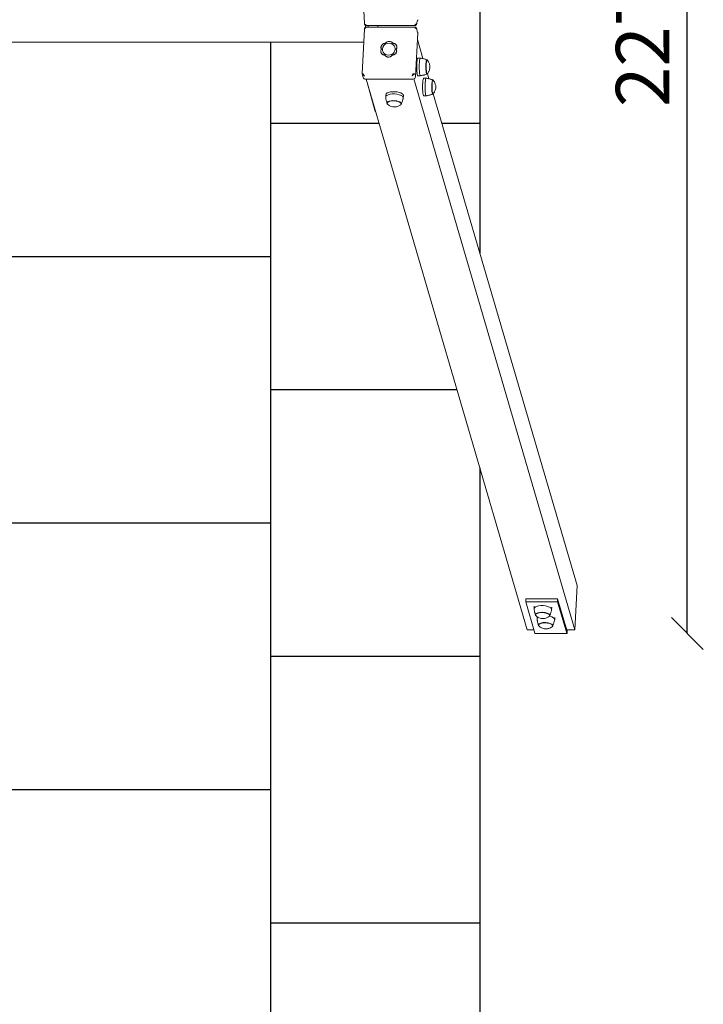
# Model space of a CAD drawing. Units: millimetres. Extents: x -547 to 3811, y -30 to 7773.
# Drawn here: x 2529 to 3811, y 1847 to 3694 of the extents above; entities that cross this region are included whole.
import ezdxf

# ---------------------------------------------------------------- set-up
doc = ezdxf.new("R2010")
doc.units = ezdxf.units.MM
for name, color, linetype in [('BORDO PIASTE ANTITRAUMA', 20, 'Continuous'), ('GIOCO 2D', 7, 'Continuous'), ('PIASTRE ANTI CADUTA', 20, 'Continuous'), ('QUOTE', 7, 'Continuous')]:
    doc.layers.add(name, color=color, linetype=linetype)
doc.styles.get("Standard").update_dxf_attribs({"font": 'arial.ttf'})
doc.dimstyles.new('CHZ', dxfattribs={"dimtxt": 8, "dimasz": 4, "dimexe": 1.25, "dimexo": 0.625, "dimgap": 1, "dimtad": 1, "dimdec": 1, "dimtxsty": 'Standard', "dimblk": 'OBLIQUE', "dimcen": 1, "dimadec": 0, "dimazin": 0, "dimtfac": 1, "dimtdec": 1, "dimtmove": 0, "dimatfit": 3, "dimldrblk": 'OBLIQUE', "dimfxl": 1, "dimarcsym": 0})

# ---------------------------------------------------------------- blocks, each defined once
blk = doc.blocks.new('AL803-05 PIANTA')
at = {"layer": 'GIOCO 2D', "linetype": 'Continuous', "lineweight": 0}
for p, q in [((1019.1, -400.1), (1019.1, -3356.7)), ((1019.1, -3356.7), (1019.1, -400.1)), ((-83.1, -3663.3), (950, -3361.2)), ((950, -3448.6), (950, -3360.3)), ((959.8, -3353.8), (953.2, -3355.7)), ((1043.5, -3357.9), (960.5, -3353.7)), ((1047.6, -3360.1), (1050.7, -3360.1)), ((1137.7, -3353.7), (1054.7, -3357.9)), ((889.1, -3378.4), (943.6, -3363.1)), ((889.1, -3378.4), (889.1, -3379)), ((1047.8, -3452.7), (1047.8, -3361.6)), ((1047.8, -3365.1), (1050.5, -3365.1)), ((1050.5, -3361.6), (1050.5, -3452.7)), ((921.1, -3398.1), (916.7, -3397.9)), ((994.8, -3396.3), (994.9, -3396.2)), ((999.7, -3389.2), (1000.2, -3389)), ((1006.1, -3389.8), (1006.1, -3389.8)), ((1006.8, -3389.5), (1007.4, -3389.3)), ((1017.3, -3397.3), (1017.4, -3397.3)), ((1050.5, -3383.4), (1047.8, -3383.4)), ((904.8, -3400.5), (905.2, -3400.5)), ((1017.3, -3411.2), (1017.4, -3411.2)), ((903.4, -3427), (903.9, -3427)), ((919.4, -3431), (915, -3430.8)), ((1004.8, -3418.2), (1004.9, -3418.1)), ((1011.7, -3418.6), (1012, -3418.5)), ((-83.1, -3752.6), (950.3, -3450.4)), ((1036.7, -3458), (954.6, -3453.8)), ((918.8, -3469.1), (918.8, -3473.8)), ((951.8, -3469.1), (951.8, -3473.8)), ((956.5, -3458.1), (956.5, -3462.8)), ((988.5, -3467.8), (1024.2, -3457.4)), ((989.5, -3458.1), (989.5, -3462.8)), ((1038.1, -3457.8), (1044.8, -3455.9)), ((1053.5, -3455.9), (1060.1, -3457.8)), ((0, -3756.8), (922.6, -3487.1)), ((922, -3486.5), (922, -3486)), ((948.5, -3486.5), (948.5, -3486)), ((950.8, -3478.8), (960.3, -3476)), ((959.7, -3475.4), (959.7, -3474.9)), ((986.2, -3475.4), (986.2, -3474.9)), ((-30.3, -3660.5), (-89.5, -3677.8)), ((-83.1, -3663.3), (-83.1, -3675.9)), ((-24.7, -3660.8), (-30.3, -3660.5)), ((-30.3, -3720.1), (-30.3, -3660.5)), ((-24.7, -3720.3), (-24.7, -3660.8)), ((-90, -3737.7), (-90, -3678.1)), ((-74.2, -3684.6), (-73.8, -3684.6)), ((-58.7, -3682.1), (-62.3, -3681.9)), ((-55, -3678.9), (-54.5, -3679)), ((-38.7, -3676.5), (-43.1, -3676.3)), ((-75.6, -3711), (-75.1, -3711)), ((-56.3, -3705.4), (-55.9, -3705.4)), ((-40.4, -3709.5), (-44.7, -3709.2)), ((-89.5, -3737.4), (-30.3, -3720.1)), ((-24.7, -3720.3), (-83.6, -3737.6)), ((-59.6, -3715.1), (-64, -3714.9)), ((-30.3, -3720.1), (-24.7, -3720.3)), ((-83.1, -3738.5), (-86.3, -3738.3)), ((-83.1, -3737.4), (-83.1, -3752.6)), ((-83.1, -3752.6), (0, -3756.8))]:
    blk.add_line(p, q, dxfattribs=at)
blk.add_arc((1005.5, -3403.9), 12.1, 305.6387, 86.9586, dxfattribs=at)
for centre, major_axis, ratio, start_param, end_param in [((954.6, -3360.5), (-1.4, 4.8), 0.916154, 0, 1.26186), ((958.7, -3356.3), (-2.58, 2.72), 0.256493, 4.938176, 5.050492), ((958.7, -3356.3), (2.65, 2.52), 0.138968, 4.618848, 4.618999), ((1045.1, -3360.7), (2.65, 2.52), 0.138968, 4.990821, 5.445393), ((1053.1, -3360.7), (-2.65, 2.52), 0.138968, 0.837792, 1.292365), ((915.9, -3414.3), (-0.8, -16.5), 0.38185, 6.219068, 9.488896), ((920.2, -3414.6), (-0.8, -16.5), 0.38185, 0, 3.141593), ((999, -3403.4), (-2.32, 7.93), 0.916154, 0.250272, 2.014217), ((1006.1, -3403.7), (-3.4, 11.5), 0.916154, 5.972075, 9.115842), ((1002.6, -3396.9), (-2.32, 7.93), 0.916154, 1.220281, 1.226251), ((1002.6, -3396.9), (-2.32, 7.93), 0.916154, 5.48626, 6.88937), ((1002, -3397), (-2.32, 7.95), 0.916154, 6.129708, 6.245112), ((1009.7, -3397.3), (2.32, -7.93), 0.916154, 1.297469, 3.320646), ((1009.1, -3397.4), (2.32, -7.95), 0.916154, 2.995321, 3.103519), ((1013.3, -3404.1), (2.32, -7.93), 0.916154, 0.250272, 2.273448), ((904.1, -3413.8), (-0.7, -13.2), 0.38185, 0.132246, 3.655568), ((904.5, -3413.8), (-0.7, -13.5), 0.38185, 0.132246, 3.401589), ((1009.7, -3410.6), (2.32, -7.93), 0.916154, 5.48626, 7.509436), ((1006.1, -3403.7), (-3.4, 11.5), 0.916154, 2.832656, 3.452703), ((904.1, -3413.8), (-0.7, -13.2), 0.38185, 5.76921, 6.415432), ((904.5, -3413.8), (-0.7, -13.5), 0.38185, 6.023189, 6.415432), ((1002.6, -3410.2), (-2.32, 7.93), 0.916154, 2.274577, 3.320646), ((1009.1, -3410.7), (2.32, -7.95), 0.916154, 0.03749, 0.039074), ((954.6, -3448.9), (1.4, -4.8), 0.916154, 4.403453, 5.974249), ((958.7, -3449.2), (2.65, 2.52), 0.138968, 4.506533, 4.960558), ((935.3, -3469.1), (16.5, 0), 0.121869, 0, 3.141593), ((935.3, -3473.8), (16.5, 0), 0.121869, 6.264142, 9.424778), ((973, -3458.1), (16.5, 0), 0.121869, 0, 3.141593), ((973, -3462.8), (16.5, 0), 0.121869, 6.264142, 9.424778), ((973, -3462.8), (16.5, 0), 0.121869, 3.141593, 3.160636), ((1036.7, -3453), (1.4, -4.8), 0.916154, 5.974249, 6.283185), ((1045.1, -3453.6), (2.65, 2.52), 0.138968, 4.618848, 4.618999), ((1045.1, -3453.6), (-2.58, 2.72), 0.256493, 4.111631, 4.223946), ((1053.1, -3453.6), (2.58, 2.72), 0.256493, 2.059239, 2.171554), ((1053.1, -3453.6), (-2.65, 2.52), 0.138968, 1.664186, 1.664337), ((1061.5, -3453), (-1.4, -4.8), 0.916154, 0, 0.308936), ((935.3, -3473.8), (16.5, 0), 0.121869, 3.141593, 3.160636), ((935.3, -3486), (13.5, 0), 0.121869, 0, 3.337877), ((935.3, -3486.5), (13.2, 0), 0.121869, 0, 3.288227), ((935.3, -3486.5), (13.2, 0), 0.121869, 6.136551, 6.283185), ((935.3, -3486), (13.5, 0), 0.121869, 6.086901, 6.283185), ((973, -3474.9), (13.5, 0), 0.121869, 0, 3.337877), ((973, -3475.4), (13.2, 0), 0.121869, 0, 3.288227), ((973, -3475.4), (13.2, 0), 0.121869, 6.136551, 6.283185), ((973, -3474.9), (13.5, 0), 0.121869, 6.086901, 6.283185), ((-84, -3678.1), (-6, 0), 0.121869, 5.888283, 6.283185), ((-74.9, -3697.8), (-0.7, -13.2), 0.38185, 0.527148, 3.655568), ((-74.4, -3697.8), (-0.7, -13.5), 0.38185, 0.527148, 3.401589), ((-63.1, -3698.4), (-0.8, -16.5), 0.38185, 2.68294, 3.20571), ((-55.7, -3692.2), (-0.7, -13.2), 0.38185, 0.527148, 3.655568), ((-55.2, -3692.2), (-0.7, -13.5), 0.38185, 0.527148, 3.401589), ((-43.9, -3692.8), (-0.8, -16.5), 0.38185, 6.219068, 9.488896), ((-74.9, -3697.8), (-0.7, -13.2), 0.38185, 5.76921, 6.810334), ((-74.4, -3697.8), (-0.7, -13.5), 0.38185, 6.023189, 6.810334), ((-63.1, -3698.4), (-0.8, -16.5), 0.38185, 6.219068, 7.468156), ((-55.7, -3692.2), (-0.7, -13.2), 0.38185, 5.76921, 6.810334), ((-55.2, -3692.2), (-0.7, -13.5), 0.38185, 6.023189, 6.810334), ((-84, -3737.7), (-6, 0), 0.121869, 5.888283, 7.45908), ((-82.7, -3737.6), (-1, 0), 0.121869, 5.888283, 7.45908)]:
    blk.add_ellipse(centre, major_axis=major_axis, ratio=ratio, start_param=start_param, end_param=end_param, dxfattribs=at)
for points, knots in [([(956.2, -3358.5), (956.3, -3358.2), (956.3, -3358), (956.5, -3357.5), (956.6, -3357.2), (956.9, -3356.8), (957, -3356.5), (957.3, -3356.1), (957.5, -3355.8), (957.8, -3355.5), (957.9, -3355.3), (958.2, -3355), (958.3, -3354.9), (958.5, -3354.8)], [0, 0, 0, 0, 0.807312, 0.807312, 1.614625, 1.614625, 2.421937, 2.421937, 3.22925, 3.22925, 3.884602, 3.884602, 4.372565, 4.372565, 4.372565, 4.372565]), ([(958.5, -3354.8), (958.5, -3354.7), (958.6, -3354.6), (958.8, -3354.4), (958.9, -3354.3), (959.2, -3354.1), (959.3, -3354), (959.6, -3353.8), (959.8, -3353.8), (960.1, -3353.7), (960.2, -3353.7), (960.4, -3353.7), (960.5, -3353.7), (960.5, -3353.7)], [15.579573, 15.579573, 15.579573, 15.579573, 16.067536, 16.067536, 16.722888, 16.722888, 17.530201, 17.530201, 18.337513, 18.337513, 19.144826, 19.144826, 19.370222, 19.370222, 19.370222, 19.370222]), ([(958.8, -3355), (958.9, -3355.1), (959, -3355.3), (959.1, -3355.5), (959.1, -3355.6), (959.2, -3355.8), (959.2, -3355.9), (959.2, -3356.1), (959.2, -3356.2), (959.1, -3356.4), (959.1, -3356.4), (959, -3356.7), (958.9, -3356.8), (958.8, -3356.9)], [8.937237, 8.937237, 8.937237, 8.937237, 9.341339, 9.341339, 9.642832, 9.642832, 9.944326, 9.944326, 10.245819, 10.245819, 10.547312, 10.547312, 10.972408, 10.972408, 10.972408, 10.972408]), ([(958.8, -3356.9), (958.8, -3356.8), (958.8, -3356.8), (959.2, -3356.5), (959.4, -3356.2), (959.8, -3355.7), (960, -3355.6), (960.2, -3355.4), (960.2, -3355.3), (960.3, -3355.2), (960.3, -3355.2), (960.4, -3355.2), (960.4, -3355.1), (960.5, -3355.1), (960.5, -3355.1), (960.5, -3355.1)], [0.01093, 0.01093, 0.01093, 0.01093, 0.170611, 0.170611, 1.435075, 1.435075, 2.07271, 2.07271, 2.450585, 2.450585, 2.70718, 2.70718, 2.875192, 2.875192, 3.083918, 3.083918, 3.083918, 3.083918]), ([(1043.5, -3357.9), (1043.6, -3357.9), (1043.7, -3357.9), (1044, -3358), (1044.3, -3358), (1044.9, -3358.1), (1045.2, -3358.2), (1045.7, -3358.4), (1045.9, -3358.5), (1046.4, -3358.7), (1046.5, -3358.8), (1046.9, -3359), (1047, -3359.1), (1047.1, -3359.3)], [0.581916, 0.581916, 0.581916, 0.581916, 0.807312, 0.807312, 1.614625, 1.614625, 2.421937, 2.421937, 3.22925, 3.22925, 3.884602, 3.884602, 4.372565, 4.372565, 4.372565, 4.372565]), ([(1045.2, -3359.4), (1045.2, -3359.4), (1045.2, -3359.4), (1045.2, -3359.4), (1045.2, -3359.4), (1045.2, -3359.4), (1045.2, -3359.4), (1045.2, -3359.4), (1045.2, -3359.4), (1045.2, -3359.4), (1045.3, -3359.4), (1045.3, -3359.5), (1045.3, -3359.5), (1045.4, -3359.5), (1045.4, -3359.5), (1045.5, -3359.6), (1045.6, -3359.7), (1045.8, -3360), (1046, -3360.1), (1046.1, -3360.3), (1046.2, -3360.3), (1046.2, -3360.3)], [0, 0, 0, 0, 0.0055665, 0.0055665, 0.0131808, 0.0131808, 0.0257388, 0.0257388, 0.0496656, 0.0496656, 0.0941353, 0.0941353, 0.1693272, 0.1693272, 0.2840854, 0.2840854, 0.4530533, 0.4530533, 0.7381875, 0.7381875, 0.7729777, 0.7729777, 0.7729777, 0.7729777]), ([(1046.2, -3360.3), (1046.3, -3360.5), (1046.5, -3360.7), (1046.7, -3360.9), (1046.7, -3361), (1046.8, -3361.1), (1046.9, -3361.2), (1046.9, -3361.2), (1046.9, -3361.3), (1046.9, -3361.3), (1046.9, -3361.3), (1046.9, -3361.3)], [1.350115, 1.350115, 1.350115, 1.350115, 2.028975, 2.028975, 2.431188, 2.431188, 2.705114, 2.705114, 2.886117, 2.886117, 3.007771, 3.007771, 3.007771, 3.007771]), ([(1047.1, -3359.3), (1047.2, -3359.4), (1047.3, -3359.5), (1047.4, -3359.8), (1047.5, -3360), (1047.6, -3360.4), (1047.7, -3360.6), (1047.8, -3361.1), (1047.8, -3361.3), (1047.8, -3361.6)], [15.579573, 15.579573, 15.579573, 15.579573, 16.067536, 16.067536, 16.722888, 16.722888, 17.530201, 17.530201, 18.280678, 18.280678, 18.280678, 18.280678]), ([(1051.1, -3359.3), (1051, -3359.4), (1050.9, -3359.5), (1050.8, -3359.8), (1050.7, -3360), (1050.6, -3360.4), (1050.5, -3360.6), (1050.5, -3361.1), (1050.5, -3361.3), (1050.5, -3361.6)], [15.579573, 15.579573, 15.579573, 15.579573, 16.067536, 16.067536, 16.722888, 16.722888, 17.530201, 17.530201, 18.280678, 18.280678, 18.280678, 18.280678]), ([(1054.7, -3357.9), (1054.6, -3357.9), (1054.6, -3357.9), (1054.2, -3358), (1053.9, -3358), (1053.4, -3358.1), (1053.1, -3358.2), (1052.6, -3358.4), (1052.3, -3358.5), (1051.9, -3358.7), (1051.7, -3358.8), (1051.4, -3359), (1051.2, -3359.1), (1051.1, -3359.3)], [0.581916, 0.581916, 0.581916, 0.581916, 0.807312, 0.807312, 1.614625, 1.614625, 2.421937, 2.421937, 3.22925, 3.22925, 3.884602, 3.884602, 4.372565, 4.372565, 4.372565, 4.372565]), ([(1052.1, -3360.3), (1051.9, -3360.5), (1051.8, -3360.7), (1051.6, -3360.9), (1051.5, -3361), (1051.4, -3361.1), (1051.4, -3361.2), (1051.4, -3361.2), (1051.3, -3361.3), (1051.3, -3361.3), (1051.3, -3361.3), (1051.3, -3361.3)], [1.350115, 1.350115, 1.350115, 1.350115, 2.028975, 2.028975, 2.431188, 2.431188, 2.705114, 2.705114, 2.886117, 2.886117, 3.007771, 3.007771, 3.007771, 3.007771]), ([(1053.1, -3359.4), (1053.1, -3359.4), (1053.1, -3359.4), (1053.1, -3359.4), (1053.1, -3359.4), (1053, -3359.4), (1053, -3359.4), (1053, -3359.4), (1053, -3359.4), (1053, -3359.4), (1053, -3359.4), (1053, -3359.5), (1052.9, -3359.5), (1052.9, -3359.5), (1052.8, -3359.5), (1052.7, -3359.6), (1052.6, -3359.7), (1052.4, -3360), (1052.3, -3360.1), (1052.1, -3360.3), (1052.1, -3360.3), (1052.1, -3360.3)], [0, 0, 0, 0, 0.0055665, 0.0055665, 0.0131808, 0.0131808, 0.0257388, 0.0257388, 0.0496656, 0.0496656, 0.0941353, 0.0941353, 0.1693272, 0.1693272, 0.2840854, 0.2840854, 0.4530533, 0.4530533, 0.7381875, 0.7381875, 0.7729777, 0.7729777, 0.7729777, 0.7729777]), ([(916.3, -3397.9), (915.5, -3398), (914.6, -3398.1), (913, -3398.3), (912.2, -3398.5), (910.6, -3398.8), (909.8, -3399), (908.2, -3399.3), (907.5, -3399.5), (906, -3399.9), (905.2, -3400.2), (904.5, -3400.4)], [6.32790945, 6.32790945, 6.32790945, 6.32790945, 6.34302006, 6.34302006, 6.35813067, 6.35813067, 6.37324128, 6.37324128, 6.38835189, 6.38835189, 6.40346251, 6.40346251, 6.40346251, 6.40346251]), ([(995, -3410.1), (994.9, -3410), (994.8, -3410), (994.3, -3409.6), (993.9, -3409.3), (993.2, -3408.5), (992.9, -3408.1), (992.3, -3407.2), (992.1, -3406.7), (991.6, -3405.6), (991.5, -3405.1), (991.3, -3404), (991.2, -3403.5), (991.2, -3402.5), (991.3, -3401.9), (991.5, -3400.9), (991.6, -3400.4), (992.1, -3399.4), (992.3, -3398.9), (992.9, -3398), (993.2, -3397.6), (993.9, -3396.9), (994.3, -3396.6), (994.8, -3396.2), (994.9, -3396.2), (995, -3396.2)], [16.911384, 16.911384, 16.911384, 16.911384, 17.17482, 17.17482, 18.740092, 18.740092, 20.299938, 20.299938, 21.859783, 21.859783, 23.419629, 23.419629, 24.979475, 24.979475, 26.539321, 26.539321, 28.099167, 28.099167, 29.659012, 29.659012, 31.218858, 31.218858, 32.78413, 32.78413, 33.047566, 33.047566, 33.047566, 33.047566]), ([(995, -3396.2), (995, -3395.7), (995.1, -3395.3), (995.2, -3394.3), (995.4, -3393.8), (995.7, -3393.1), (995.8, -3392.8), (996, -3392.5)], [25.254796, 25.254796, 25.254796, 25.254796, 26.52162, 26.52162, 28.081451, 28.081451, 28.930392, 28.930392, 28.930392, 28.930392]), ([(996, -3392.5), (996, -3392.4), (996.1, -3392.4), (996.2, -3392.2), (996.2, -3392.1), (996.3, -3392)], [-0.6440316, -0.6440316, -0.6440316, -0.6440316, -0.3222187, -0.3222187, 0, 0, 0, 0]), ([(996.3, -3392), (996.3, -3392), (996.3, -3391.9), (996.6, -3391.5), (996.9, -3391.1), (997.5, -3390.4), (997.9, -3390.1), (998.7, -3389.5), (999.1, -3389.3), (1000.1, -3388.9), (1000.6, -3388.8), (1001.5, -3388.7), (1002, -3388.6), (1002.5, -3388.7), (1003, -3388.7), (1003.5, -3388.7), (1004.5, -3389), (1005, -3389.2), (1005.7, -3389.5), (1005.9, -3389.6), (1006.1, -3389.8)], [-7.909019, -7.909019, -7.909019, -7.909019, -7.807423, -7.807423, -6.244541, -6.244541, -4.683406, -4.683406, -3.122271, -3.122271, -1.561135, -1.561135, 0, 0, 0, 1.559849, 1.559849, 3.119698, 3.119698, 3.864586, 3.864586, 3.864586, 3.864586]), ([(1006.1, -3389.8), (1006.3, -3389.7), (1006.6, -3389.6), (1007.2, -3389.3), (1007.7, -3389.2), (1008.7, -3389), (1009.2, -3389), (1009.7, -3389), (1010.2, -3389), (1010.7, -3389.1), (1011.6, -3389.4), (1012.1, -3389.5), (1013.1, -3390), (1013.6, -3390.3), (1014.4, -3390.9), (1014.8, -3391.3), (1015.5, -3392), (1015.9, -3392.5), (1016.2, -3393), (1016.2, -3393), (1016.2, -3393)], [-3.864586, -3.864586, -3.864586, -3.864586, -3.119698, -3.119698, -1.559849, -1.559849, 0, 0, 0, 1.559849, 1.559849, 3.119698, 3.119698, 4.679546, 4.679546, 6.239395, 6.239395, 7.803563, 7.803563, 7.90882, 7.90882, 7.90882, 7.90882]), ([(1016.2, -3393), (1016.3, -3393.1), (1016.3, -3393.2), (1016.4, -3393.4), (1016.5, -3393.5), (1016.5, -3393.6)], [-0.6440417, -0.6440417, -0.6440417, -0.6440417, -0.3218128, -0.3218128, 0, 0, 0, 0]), ([(1016.5, -3393.6), (1016.7, -3393.8), (1016.8, -3394.1), (1017.1, -3394.9), (1017.2, -3395.5), (1017.4, -3396.4), (1017.4, -3396.9), (1017.4, -3397.3)], [45.954974, 45.954974, 45.954974, 45.954974, 46.803916, 46.803916, 48.363747, 48.363747, 49.630571, 49.630571, 49.630571, 49.630571]), ([(1017.4, -3397.3), (1017.5, -3397.3), (1017.6, -3397.4), (1018, -3397.8), (1018.4, -3398.2), (1019, -3398.9), (1019.4, -3399.4), (1019.8, -3400.1), (1019.9, -3400.4), (1020.1, -3400.7)], [-8.068091, -8.068091, -8.068091, -8.068091, -7.804655, -7.804655, -6.239383, -6.239383, -4.679537, -4.679537, -3.748898, -3.748898, -3.748898, -3.748898]), ([(902.2, -3402.1), (900.7, -3404), (900, -3405.5), (898.7, -3408.6), (898.4, -3409.8), (898, -3412.1), (897.9, -3413), (897.9, -3415), (897.9, -3416), (898.3, -3418.7), (898.7, -3420.3), (900.1, -3423.4), (900.5, -3424.2), (901, -3425.1)], [0.494582, 0.494582, 0.494582, 0.494582, 0.788864, 0.788864, 1.211593, 1.211593, 1.634321, 1.634321, 2.05705, 2.05705, 2.479778, 2.479778, 2.608224, 2.608224, 2.608224, 2.608224]), ([(996, -3413.8), (995.8, -3413.5), (995.7, -3413.2), (995.4, -3412.4), (995.2, -3411.9), (995.1, -3410.9), (995, -3410.5), (995, -3410.1)], [20.993185, 20.993185, 20.993185, 20.993185, 21.842127, 21.842127, 23.401958, 23.401958, 24.668782, 24.668782, 24.668782, 24.668782]), ([(996.3, -3414.3), (996.2, -3414.2), (996.2, -3414.2), (996.1, -3414), (996, -3413.9), (996, -3413.8)], [-0.6440417, -0.6440417, -0.6440417, -0.6440417, -0.3218128, -0.3218128, 0, 0, 0, 0]), ([(1004.9, -3418.1), (1004.6, -3418.2), (1004.3, -3418.3), (1003.5, -3418.4), (1003, -3418.5), (1002, -3418.4), (1001.5, -3418.3), (1000.6, -3418.1), (1000.1, -3417.9), (999.1, -3417.4), (998.7, -3417.1), (997.9, -3416.5), (997.5, -3416.1), (996.9, -3415.3), (996.6, -3414.9), (996.3, -3414.4), (996.3, -3414.4), (996.3, -3414.3)], [22.406991, 22.406991, 22.406991, 22.406991, 23.413722, 23.413722, 24.973571, 24.973571, 26.534706, 26.534706, 28.095841, 28.095841, 29.656977, 29.656977, 31.218112, 31.218112, 32.780993, 32.780993, 32.882589, 32.882589, 32.882589, 32.882589]), ([(1016.2, -3415.4), (1016.2, -3415.4), (1016.2, -3415.4), (1015.9, -3415.9), (1015.5, -3416.3), (1014.8, -3417), (1014.4, -3417.3), (1013.6, -3417.9), (1013.1, -3418.1), (1012.1, -3418.5), (1011.6, -3418.6), (1010.7, -3418.8), (1010.2, -3418.8), (1009.2, -3418.8), (1008.7, -3418.7), (1007.7, -3418.4), (1007.2, -3418.2), (1006.6, -3417.9), (1006.3, -3417.8), (1006.1, -3417.6)], [17.06475, 17.06475, 17.06475, 17.06475, 17.170008, 17.170008, 18.734175, 18.734175, 20.294024, 20.294024, 21.853873, 21.853873, 23.413722, 23.413722, 24.973571, 24.973571, 26.534706, 26.534706, 28.095841, 28.095841, 28.838351, 28.838351, 28.838351, 28.838351]), ([(1016.5, -3414.8), (1016.5, -3414.9), (1016.4, -3415), (1016.3, -3415.2), (1016.3, -3415.3), (1016.2, -3415.4)], [-0.6440316, -0.6440316, -0.6440316, -0.6440316, -0.3222187, -0.3222187, 0, 0, 0, 0]), ([(1017.4, -3411.2), (1017.4, -3411.6), (1017.4, -3412.1), (1017.2, -3413), (1017.1, -3413.5), (1016.8, -3414.3), (1016.7, -3414.6), (1016.5, -3414.8)], [0.293007, 0.293007, 0.293007, 0.293007, 1.559831, 1.559831, 3.119662, 3.119662, 3.968603, 3.968603, 3.968603, 3.968603]), ([(1019.6, -3409), (1019.3, -3409.4), (1019, -3409.8), (1018.4, -3410.5), (1018, -3410.8), (1017.6, -3411.1), (1017.5, -3411.2), (1017.4, -3411.2)], [4.743346, 4.743346, 4.743346, 4.743346, 6.239383, 6.239383, 7.804655, 7.804655, 8.068091, 8.068091, 8.068091, 8.068091]), ([(903.1, -3427.1), (903.8, -3427.4), (904.6, -3427.7), (906, -3428.2), (906.8, -3428.5), (908.3, -3429), (909, -3429.3), (910.6, -3429.8), (911.4, -3430), (913, -3430.4), (913.8, -3430.6), (914.6, -3430.8)], [2.98252839, 2.98252839, 2.98252839, 2.98252839, 2.997639, 2.997639, 3.01274961, 3.01274961, 3.02786022, 3.02786022, 3.04297083, 3.04297083, 3.05808144, 3.05808144, 3.05808144, 3.05808144]), ([(958.5, -3450.1), (958.3, -3450), (958.2, -3449.9), (957.9, -3449.6), (957.8, -3449.4), (957.5, -3449.1), (957.3, -3448.9), (957, -3448.5), (956.9, -3448.3), (956.6, -3447.8), (956.5, -3447.6), (956.3, -3447.2), (956.3, -3447), (956.2, -3446.8)], [15.579573, 15.579573, 15.579573, 15.579573, 16.067536, 16.067536, 16.722888, 16.722888, 17.530201, 17.530201, 18.337513, 18.337513, 19.144826, 19.144826, 19.952138, 19.952138, 19.952138, 19.952138]), ([(960.8, -3452), (960.7, -3452), (960.5, -3451.9), (960.2, -3451.8), (960.1, -3451.7), (959.8, -3451.5), (959.6, -3451.4), (959.3, -3451.2), (959.2, -3451), (958.9, -3450.8), (958.8, -3450.6), (958.6, -3450.4), (958.5, -3450.2), (958.5, -3450.1)], [0, 0, 0, 0, 0.807312, 0.807312, 1.614625, 1.614625, 2.421937, 2.421937, 3.22925, 3.22925, 3.884602, 3.884602, 4.372565, 4.372565, 4.372565, 4.372565]), ([(959.6, -3449), (959.5, -3448.8), (959.3, -3448.7), (959.1, -3448.4), (959, -3448.3), (958.9, -3448.2), (958.9, -3448.2), (958.8, -3448.1), (958.8, -3448.1), (958.8, -3448), (958.8, -3448), (958.8, -3448), (958.8, -3448), (958.8, -3448)], [1.34995, 1.34995, 1.34995, 1.34995, 2.025667, 2.025667, 2.427252, 2.427252, 2.659099, 2.659099, 2.809622, 2.809622, 2.9057, 2.9057, 2.988163, 2.988163, 2.988163, 2.988163]), ([(960.5, -3449.9), (960.5, -3449.9), (960.5, -3449.9), (960.5, -3449.9), (960.5, -3449.9), (960.5, -3449.9), (960.5, -3449.9), (960.5, -3449.9), (960.5, -3449.9), (960.4, -3449.9), (960.4, -3449.9), (960.4, -3449.9), (960.4, -3449.9), (960.4, -3449.9), (960.3, -3449.8), (960.3, -3449.7), (960.2, -3449.7), (960, -3449.5), (959.9, -3449.3), (959.8, -3449.1), (959.7, -3449), (959.6, -3449)], [0, 0, 0, 0, 0.0045939, 0.0045939, 0.0108776, 0.0108776, 0.0212406, 0.0212406, 0.0409843, 0.0409843, 0.0776767, 0.0776767, 0.1397399, 0.1397399, 0.2347936, 0.2347936, 0.3755569, 0.3755569, 0.6124548, 0.6124548, 0.7466866, 0.7466866, 0.7466866, 0.7466866]), ([(1046.9, -3452.4), (1046.9, -3452.4), (1046.9, -3452.4), (1046.9, -3452.4), (1046.9, -3452.4), (1046.9, -3452.4), (1046.9, -3452.5), (1046.9, -3452.5), (1046.9, -3452.5), (1046.9, -3452.5), (1046.9, -3452.5), (1046.9, -3452.5), (1046.9, -3452.6), (1046.9, -3452.6), (1046.8, -3452.7), (1046.8, -3452.8), (1046.7, -3452.8), (1046.5, -3453), (1046.4, -3453.2), (1045.9, -3453.6), (1045.6, -3453.9), (1045.3, -3454.2), (1045.2, -3454.2), (1045.2, -3454.2)], [0, 0, 0, 0, 0.005567, 0.005567, 0.013182, 0.013182, 0.02574, 0.02574, 0.049668, 0.049668, 0.094141, 0.094141, 0.169337, 0.169337, 0.284102, 0.284102, 0.453079, 0.453079, 0.73823, 0.73823, 1.303852, 1.303852, 1.368649, 1.368649, 1.368649, 1.368649]), ([(1045.2, -3454.2), (1045.3, -3454.1), (1045.4, -3454), (1045.7, -3453.9), (1045.8, -3453.9), (1045.9, -3453.8), (1046, -3453.8), (1046.2, -3453.8), (1046.3, -3453.9), (1046.5, -3453.9), (1046.6, -3454), (1046.7, -3454.1), (1046.8, -3454.2), (1046.9, -3454.3)], [8.916243, 8.916243, 8.916243, 8.916243, 9.341339, 9.341339, 9.642832, 9.642832, 9.944326, 9.944326, 10.245819, 10.245819, 10.547312, 10.547312, 10.951414, 10.951414, 10.951414, 10.951414]), ([(1047.8, -3452.7), (1047.8, -3452.9), (1047.8, -3453.1), (1047.7, -3453.5), (1047.6, -3453.7), (1047.5, -3454), (1047.4, -3454.2), (1047.3, -3454.4), (1047.2, -3454.5), (1047.1, -3454.6)], [1.67146, 1.67146, 1.67146, 1.67146, 2.421937, 2.421937, 3.22925, 3.22925, 3.884602, 3.884602, 4.372565, 4.372565, 4.372565, 4.372565]), ([(1050.5, -3452.7), (1050.5, -3452.9), (1050.5, -3453.1), (1050.5, -3453.5), (1050.6, -3453.7), (1050.7, -3454), (1050.8, -3454.2), (1050.9, -3454.4), (1051, -3454.5), (1051.1, -3454.6)], [1.67146, 1.67146, 1.67146, 1.67146, 2.421937, 2.421937, 3.22925, 3.22925, 3.884602, 3.884602, 4.372565, 4.372565, 4.372565, 4.372565]), ([(1051.3, -3452.4), (1051.3, -3452.4), (1051.3, -3452.4), (1051.3, -3452.4), (1051.3, -3452.4), (1051.3, -3452.4), (1051.3, -3452.5), (1051.3, -3452.5), (1051.3, -3452.5), (1051.3, -3452.5), (1051.3, -3452.5), (1051.3, -3452.5), (1051.4, -3452.6), (1051.4, -3452.6), (1051.4, -3452.7), (1051.5, -3452.8), (1051.6, -3452.8), (1051.7, -3453), (1051.9, -3453.2), (1052.3, -3453.6), (1052.6, -3453.9), (1053, -3454.2), (1053, -3454.2), (1053, -3454.2)], [0, 0, 0, 0, 0.005567, 0.005567, 0.013182, 0.013182, 0.02574, 0.02574, 0.049668, 0.049668, 0.094141, 0.094141, 0.169337, 0.169337, 0.284102, 0.284102, 0.453079, 0.453079, 0.73823, 0.73823, 1.303852, 1.303852, 1.368649, 1.368649, 1.368649, 1.368649]), ([(1053, -3454.2), (1052.9, -3454.1), (1052.8, -3454), (1052.6, -3453.9), (1052.5, -3453.9), (1052.3, -3453.8), (1052.2, -3453.8), (1052, -3453.8), (1051.9, -3453.9), (1051.8, -3453.9), (1051.7, -3454), (1051.5, -3454.1), (1051.4, -3454.2), (1051.3, -3454.3)], [8.916243, 8.916243, 8.916243, 8.916243, 9.341339, 9.341339, 9.642832, 9.642832, 9.944326, 9.944326, 10.245819, 10.245819, 10.547312, 10.547312, 10.951414, 10.951414, 10.951414, 10.951414]), ([(956.5, -3462.8), (956.6, -3463.7), (956.8, -3464.5), (957.1, -3466.2), (957.3, -3467.1), (957.6, -3468.7), (957.8, -3469.5), (958.3, -3471.1), (958.5, -3471.9), (959, -3473.5), (959.2, -3474.3), (959.5, -3475)], [3.16063563, 3.16063563, 3.16063563, 3.16063563, 3.16510407, 3.16510407, 3.16957251, 3.16957251, 3.17404095, 3.17404095, 3.17850939, 3.17850939, 3.18297783, 3.18297783, 3.18297783, 3.18297783]), ([(986.5, -3475), (986.7, -3474.3), (987, -3473.5), (987.4, -3471.9), (987.7, -3471.1), (988.1, -3469.5), (988.3, -3468.7), (988.7, -3467.1), (988.9, -3466.2), (989.2, -3464.5), (989.3, -3463.7), (989.5, -3462.8)], [-0.04138518, -0.04138518, -0.04138518, -0.04138518, -0.03691674, -0.03691674, -0.0324483, -0.0324483, -0.02797986, -0.02797986, -0.02351142, -0.02351142, -0.01904298, -0.01904298, -0.01904298, -0.01904298]), ([(1047.1, -3454.6), (1047, -3454.7), (1046.9, -3454.8), (1046.5, -3455.1), (1046.4, -3455.2), (1045.9, -3455.4), (1045.7, -3455.6), (1045.2, -3455.8), (1044.9, -3455.9), (1044.3, -3456), (1044, -3456.1), (1043.5, -3456.1), (1043.2, -3456.2), (1043, -3456.2)], [15.579573, 15.579573, 15.579573, 15.579573, 16.067536, 16.067536, 16.722888, 16.722888, 17.530201, 17.530201, 18.337513, 18.337513, 19.144826, 19.144826, 19.952138, 19.952138, 19.952138, 19.952138]), ([(1051.1, -3454.6), (1051.2, -3454.7), (1051.4, -3454.8), (1051.7, -3455.1), (1051.9, -3455.2), (1052.3, -3455.4), (1052.6, -3455.6), (1053.1, -3455.8), (1053.4, -3455.9), (1053.9, -3456), (1054.2, -3456.1), (1054.8, -3456.1), (1055, -3456.2), (1055.3, -3456.2)], [15.579573, 15.579573, 15.579573, 15.579573, 16.067536, 16.067536, 16.722888, 16.722888, 17.530201, 17.530201, 18.337513, 18.337513, 19.144826, 19.144826, 19.952138, 19.952138, 19.952138, 19.952138]), ([(918.8, -3473.8), (918.9, -3474.7), (919, -3475.6), (919.4, -3477.2), (919.5, -3478.1), (919.9, -3479.7), (920.1, -3480.5), (920.6, -3482.2), (920.8, -3483), (921.3, -3484.5), (921.5, -3485.3), (921.8, -3486)], [3.16063563, 3.16063563, 3.16063563, 3.16063563, 3.16510407, 3.16510407, 3.16957251, 3.16957251, 3.17404095, 3.17404095, 3.17850939, 3.17850939, 3.18297783, 3.18297783, 3.18297783, 3.18297783]), ([(922.2, -3486.7), (924.1, -3488.3), (925.6, -3489.1), (928.9, -3490.7), (930.1, -3491), (932.8, -3491.8), (933.5, -3491.8), (934.6, -3491.9), (934.8, -3491.9), (935.1, -3491.9), (935.2, -3491.9), (935.3, -3491.9), (935.3, -3491.9), (935.4, -3491.9), (935.4, -3491.9), (935.6, -3491.9), (935.8, -3491.9), (936.4, -3491.9), (936.7, -3491.8), (937.8, -3491.7), (938.4, -3491.6), (940.3, -3491.1), (941.1, -3490.8), (943.7, -3489.7), (945.5, -3489.1), (948.4, -3486.7)], [3.288227, 3.288227, 3.288227, 3.288227, 3.382314, 3.382314, 3.565509, 3.565509, 3.952071, 3.952071, 4.451188, 4.451188, 4.679094, 4.679094, 4.806451, 4.806451, 4.955979, 4.955979, 5.341592, 5.341592, 5.626424, 5.626424, 5.860793, 5.860793, 5.998672, 5.998672, 6.136551, 6.136551, 6.136551, 6.136551]), ([(948.8, -3486), (949, -3485.3), (949.3, -3484.5), (949.7, -3483), (950, -3482.2), (950.4, -3480.5), (950.6, -3479.7), (951, -3478.1), (951.1, -3477.2), (951.5, -3475.6), (951.6, -3474.7), (951.8, -3473.8)], [-0.04138518, -0.04138518, -0.04138518, -0.04138518, -0.03691674, -0.03691674, -0.0324483, -0.0324483, -0.02797986, -0.02797986, -0.02351142, -0.02351142, -0.01904298, -0.01904298, -0.01904298, -0.01904298]), ([(959.9, -3475.7), (961.8, -3477.3), (963.3, -3478.1), (966.6, -3479.7), (967.8, -3480), (970.5, -3480.7), (971.2, -3480.8), (972.3, -3480.9), (972.5, -3480.9), (972.8, -3480.9), (972.9, -3480.9), (973, -3480.9), (973, -3480.9), (973.1, -3480.9), (973.1, -3480.9), (973.3, -3480.9), (973.5, -3480.9), (974.1, -3480.8), (974.4, -3480.8), (975.5, -3480.6), (976.1, -3480.5), (978, -3480.1), (978.8, -3479.8), (981.4, -3478.7), (983.2, -3478), (986.1, -3475.7)], [3.288227, 3.288227, 3.288227, 3.288227, 3.382314, 3.382314, 3.565509, 3.565509, 3.952071, 3.952071, 4.451188, 4.451188, 4.679094, 4.679094, 4.806451, 4.806451, 4.955979, 4.955979, 5.341592, 5.341592, 5.626424, 5.626424, 5.860793, 5.860793, 5.998672, 5.998672, 6.136551, 6.136551, 6.136551, 6.136551]), ([(-76.8, -3686.1), (-78.3, -3688.1), (-79, -3689.6), (-80.3, -3692.6), (-80.6, -3693.9), (-81, -3696.1), (-81.1, -3697.1), (-81.1, -3699.1), (-81.1, -3700.1), (-80.7, -3702.7), (-80.3, -3704.3), (-78.9, -3707.5), (-78.5, -3708.3), (-78, -3709.2)], [0.494582, 0.494582, 0.494582, 0.494582, 0.788864, 0.788864, 1.211593, 1.211593, 1.634321, 1.634321, 2.05705, 2.05705, 2.479778, 2.479778, 2.608224, 2.608224, 2.608224, 2.608224]), ([(-62.7, -3681.9), (-63.5, -3682), (-64.4, -3682.1), (-66, -3682.4), (-66.8, -3682.5), (-68.4, -3682.8), (-69.2, -3683), (-70.8, -3683.4), (-71.5, -3683.6), (-73, -3684), (-73.8, -3684.2), (-74.5, -3684.4)], [6.32790945, 6.32790945, 6.32790945, 6.32790945, 6.34302006, 6.34302006, 6.35813067, 6.35813067, 6.37324128, 6.37324128, 6.38835189, 6.38835189, 6.40346251, 6.40346251, 6.40346251, 6.40346251]), ([(-57.6, -3680.5), (-59, -3682.4), (-59.8, -3683.9), (-61, -3687), (-61.3, -3688.3), (-61.8, -3690.5), (-61.8, -3691.4), (-61.9, -3693.4), (-61.8, -3694.5), (-61.4, -3697.1), (-61.1, -3698.7), (-59.7, -3701.8), (-59.3, -3702.7), (-58.7, -3703.6)], [0.494582, 0.494582, 0.494582, 0.494582, 0.788864, 0.788864, 1.211593, 1.211593, 1.634321, 1.634321, 2.05705, 2.05705, 2.479778, 2.479778, 2.608224, 2.608224, 2.608224, 2.608224]), ([(-43.5, -3676.3), (-44.3, -3676.4), (-45.1, -3676.5), (-46.8, -3676.8), (-47.6, -3676.9), (-49.2, -3677.2), (-50, -3677.4), (-51.5, -3677.7), (-52.3, -3677.9), (-53.8, -3678.3), (-54.5, -3678.6), (-55.3, -3678.8)], [6.32790945, 6.32790945, 6.32790945, 6.32790945, 6.34302006, 6.34302006, 6.35813067, 6.35813067, 6.37324128, 6.37324128, 6.38835189, 6.38835189, 6.40346251, 6.40346251, 6.40346251, 6.40346251]), ([(-75.8, -3711.1), (-75.1, -3711.4), (-74.4, -3711.7), (-73, -3712.3), (-72.2, -3712.6), (-70.7, -3713.1), (-70, -3713.3), (-68.4, -3713.8), (-67.6, -3714), (-66, -3714.4), (-65.2, -3714.6), (-64.4, -3714.8)], [2.98252839, 2.98252839, 2.98252839, 2.98252839, 2.997639, 2.997639, 3.01274961, 3.01274961, 3.02786022, 3.02786022, 3.04297083, 3.04297083, 3.05808144, 3.05808144, 3.05808144, 3.05808144]), ([(-56.6, -3705.5), (-55.9, -3705.8), (-55.2, -3706.1), (-53.7, -3706.7), (-53, -3706.9), (-51.5, -3707.4), (-50.7, -3707.7), (-49.2, -3708.2), (-48.4, -3708.4), (-46.8, -3708.8), (-46, -3709), (-45.1, -3709.2)], [2.98252839, 2.98252839, 2.98252839, 2.98252839, 2.997639, 2.997639, 3.01274961, 3.01274961, 3.02786022, 3.02786022, 3.04297083, 3.04297083, 3.05808144, 3.05808144, 3.05808144, 3.05808144])]:
    blk.add_open_spline(points, degree=3, knots=knots, dxfattribs=at)
for points in [[(958.8, -3355), (958.8, -3355), (958.8, -3355), (958.8, -3355)], [(1046.9, -3454.3), (1046.9, -3454.3), (1046.9, -3454.3), (1046.9, -3454.3)], [(1051.3, -3454.3), (1051.3, -3454.3), (1051.3, -3454.3), (1051.3, -3454.3)]]:
    blk.add_open_spline(points, degree=3, dxfattribs=at)
blk = doc.blocks.new('_Oblique')
at = {"color": 0, "linetype": 'ByBlock', "lineweight": -2}
blk.add_line((-0.5, -0.5), (0.5, 0.5), dxfattribs=at)
blk = doc.blocks.new('*D14')
at = {"layer": 'Defpoints', "color": 0, "transparency": 16777216}
for p in [(3781.1, 4820.7), (3781.3, 4820.7), (3781.1, 2542.4)]:
    blk.add_point(p, dxfattribs=at)
at = {"layer": 'QUOTE', "color": 0, "lineweight": -2, "transparency": 16777216}
for p, q in [((3781.3, 2542.4), (3781.3, 4820.7)), ((3781.8, 4820.7), (3782.5, 4820.7)), ((3781.8, 2542.4), (3782.5, 2542.4))]:
    blk.add_line(p, q, dxfattribs=at)
at = {"layer": 'QUOTE', "color": 0, "lineweight": -2, "transparency": 16777216, "xscale": 60, "yscale": 60, "zscale": 60}
for p, rotation in [((3781.3, 4820.7), 90), ((3781.3, 2542.4), 270)]:
    blk.add_blockref('_Oblique', p, dxfattribs=dict(at, rotation=rotation))
at = {"layer": 'QUOTE', "color": 0, "transparency": 16777216, "insert": (3710.2, 3681.6), "char_height": 100, "attachment_point": 5, "rotation": 90}
blk.add_mtext('2278', dxfattribs=at)

msp = doc.modelspace()

# ---------------------------------------------------------------- linework, layer by layer
at = {"layer": 'BORDO PIASTE ANTITRAUMA'}
for points in [[(3392, 4106.8), (3392, 3256.3)], [(3392, 2853.3), (3392, 0), (0, 0), (0, 2853.3)]]:
    msp.add_lwpolyline(points, dxfattribs=at)
at = {"layer": 'PIASTRE ANTI CADUTA'}
for p, q in [((3000, 0), (3000, 3651.6)), ((3000, 3500), (3202.9, 3500)), ((3320.7, 3500), (3392, 3500)), ((2500, 3250), (3000, 3250)), ((3000, 3000), (3349.1, 3000)), ((2500, 2750), (3000, 2750)), ((3000, 2500), (3392, 2500)), ((2500, 2250), (3000, 2250)), ((3000, 2000), (3392, 2000))]:
    msp.add_line(p, q, dxfattribs=at)

# ---------------------------------------------------------------- block references
at = {"rotation": 90}
msp.add_blockref('AL803-05 PIANTA', (-182.4, 2632.4), dxfattribs=at)

# ---------------------------------------------------------------- dimensions: what is measured, and where the dimension line sits
at = {"layer": 'QUOTE'}
dim = msp.add_aligned_dim(p1=(3781.1, 2542.4), p2=(3781.1, 4820.7), distance=-0.1, dimstyle='CHZ', override={"dimtxt": 100, "dimasz": 60, "dimgap": 20, "dimdec": 0}, dxfattribs=at)
dim.commit()
dim.dimension.update_dxf_attribs({"geometry": '*D14', "text_midpoint": (3710.2, 3681.6)})

doc.saveas('drawing.dxf')
